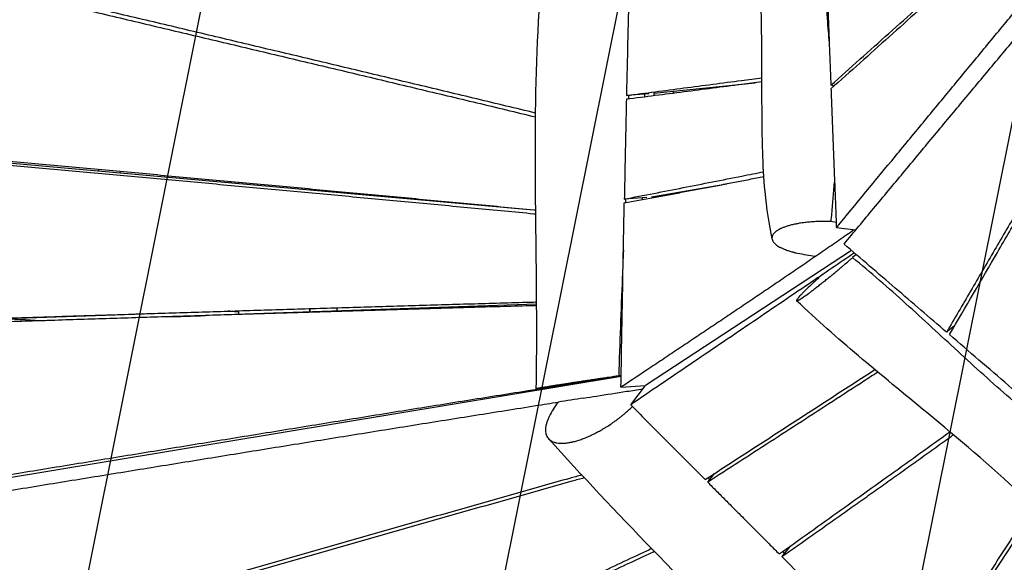
# Model space of a CAD drawing. Units: millimetres. Extents: x -8545 to 6144, y -5469 to 6094.
# Drawn here: x -4233 to -3468, y -954 to -532 of the extents above; entities that cross this region are included whole.
import ezdxf

# ---------------------------------------------------------------- set-up
doc = ezdxf.new("R2010")
doc.units = ezdxf.units.MM
doc.header["$LTSCALE"] = 20
doc.linetypes.add('HIDDEN', pattern=[9.525, 6.35, -3.175])
for name, color, linetype in [('2d', 230, 'Continuous'), ('AS-Free_Space', 31, 'HIDDEN'), ('AS-Free_Space_Hatch', 31, 'Continuous')]:
    doc.layers.add(name, color=color, linetype=linetype)

msp = doc.modelspace()

# ---------------------------------------------------------------- hatches: boundary and pattern name
at = {"layer": 'AS-Free_Space_Hatch', "transparency": 33554687, "extrusion": (1.2326e-32, -1.22465e-16, -1)}
h = msp.add_hatch(dxfattribs=at)
h.set_pattern_fill('ANSI31', color=256, scale=100)
h.set_pattern_definition([(101.3437, (-4802.54, -1384.15), (-311.2976, -62.4504), [])])
h.paths.add_polyline_path([(4424.68, 579.83), (3852.46, 469.74, 0.8391), (3883.07, -1499.64), (4466.43, -1604.03), (5308.05, -2747.93, 0.603818), (7058.14, -2483.5, 0.161586), (7349.16, -1924.86, 0.425599), (7093.07, -506.47), (5910.96, 280.6, 0.196856)])

# ---------------------------------------------------------------- linework, layer by layer
at = {"layer": '2d'}
for p, q in [((-3740.66, -589.1), (-3661.9, -580.9)), ((-3725.58, -587.53), (-3725.61, -589.19)), ((-3725.21, -589.13), (-3725.19, -587.49)), ((-3697.23, -585.52), (-3697.21, -584.58)), ((-3600.34, -583.29), (-3603.16, -582.93)), ((-3744.62, -589.48), (-3761.94, -590.9)), ((-3837.22, -679.65), (-4328.01, -635.74)), ((-3742.52, -669.62), (-3684.01, -659.42)), ((-3698.47, -662.18), (-3698.46, -661.94)), ((-3746.08, -670.11), (-3763.61, -671.4)), ((-3726.87, -667.52), (-3726.86, -666.89)), ((-3599.04, -689.51), (-3603.18, -688.84)), ((-3583.93, -695.5), (-3598.89, -693.59)), ((-3587.06, -711.34), (-3747.18, -816.3)), ((-3623.97, -714.31), (-3615.34, -715.69)), ((-3583.54, -714.37), (-3586.28, -716.85)), ((-3831.7, -753.08), (-4089.04, -761.85)), ((-4327.26, -766.99), (-4120.99, -759.97)), ((-3507.31, -770.18), (-3513.3, -774.79)), ((-4328.73, -902.31), (-3766.06, -809.05)), ((-4328.69, -902.23), (-3766.06, -809.04)), ((-3766.05, -808.52), (-3767.92, -808.78)), ((-3766.21, -817.58), (-3747.18, -816.3)), ((-3758.63, -831.2), (-3747.18, -816.3)), ((-3818.61, -834.58), (-3814.97, -829.11)), ((-3955.83, -840.5), (-3956, -840.5)), ((-3987, -845.63), (-3987, -845.67)), ((-3979.96, -844.5), (-3980.15, -844.5)), ((-3405.6, -853.24), (-3526.46, -1036.95)), ((-4222.08, -884.63), (-4222.14, -884.58)), ((-4222.05, -884.63), (-4222.11, -884.57)), ((-3698.81, -891.39), (-3693.43, -884.52)), ((-3634.77, -941.12), (-3641.2, -949.23))]:
    msp.add_line(p, q, dxfattribs=at)
at = {"layer": '2d', "extrusion": (0, 0, -1)}
msp.add_ellipse((-4281.91, -541), major_axis=(0, 222), ratio=0.566691, start_param=2.076175, end_param=2.082355, dxfattribs=at)
at = {"layer": '2d'}
for points, knots in [([(-3603.16, -582.93), (-3588.12, -569.47), (-3565.56, -549.29), (-3535.49, -522.37), (-3512.93, -502.17), (-3491.44, -482.93), (-3477.46, -470.42), (-3471.01, -464.63)], [0, 0, 0, 0, 113.210054, 169.815081, 226.420108, 283.025135, 331.619531, 331.619531, 331.619531, 331.619531]), ([(-4399.8, -472.84), (-4393.5, -474.33), (-4371.97, -479.41), (-4335.2, -488.08), (-4289.5, -498.87), (-4243.8, -509.67), (-4198.11, -520.48), (-4152.41, -531.29), (-4106.71, -542.12), (-4061.01, -552.96), (-4015.32, -563.82), (-3969.62, -574.69), (-3931.55, -583.78), (-3901.08, -591.06), (-3878.24, -596.52), (-3855.4, -602), (-3840.18, -605.66), (-3832.57, -607.49)], [110.091593, 110.091593, 110.091593, 110.091593, 138.795421, 208.193131, 277.590841, 346.988552, 416.386262, 485.783972, 555.181683, 624.579393, 693.977104, 763.374814, 832.772524, 867.471379, 902.170235, 936.86909, 971.524267, 971.524267, 971.524267, 971.524267]), ([(-3832.54, -604.51), (-3840.13, -602.68), (-3855.34, -599.02), (-3878.17, -593.55), (-3901.01, -588.08), (-3931.46, -580.79), (-3969.54, -571.71), (-4015.22, -560.84), (-4060.91, -549.98), (-4106.6, -539.14), (-4152.29, -528.31), (-4197.98, -517.5), (-4243.67, -506.69), (-4289.36, -495.89), (-4335.05, -485.1), (-4371.79, -476.43), (-4393.31, -471.35), (-4399.6, -469.87)], [-978.533119, -978.533119, -978.533119, -978.533119, -943.671195, -908.72041, -873.769625, -838.81884, -768.91727, -699.0157, -629.11413, -559.21256, -489.31099, -419.40942, -349.50785, -279.60628, -209.70471, -139.80314, -110.950333, -110.950333, -110.950333, -110.950333]), ([(-3470.7, -467.17), (-3477.17, -472.97), (-3491.17, -485.51), (-3512.7, -504.8), (-3535.29, -525.04), (-3565.4, -552.01), (-3587.99, -572.23), (-3603.05, -585.71)], [126.238338, 126.238338, 126.238338, 126.238338, 176.911088, 235.881451, 294.851813, 353.822176, 471.762901, 471.762901, 471.762901, 471.762901]), ([(-3831.95, -818.75), (-3831.44, -787.77), (-3831.61, -756.57), (-3832.34, -684.82), (-3833, -644.21), (-3832.04, -561.92), (-3830.2, -519.76), (-3825.47, -479.69)], [0, 0, 0, 0, 9.45204, 9.45204, 21.72918, 21.72918, 34.486545, 34.486545, 34.486545, 34.486545]), ([(-3607.11, -480.28), (-3607.03, -482.42), (-3606.86, -486.69), (-3606.62, -493.11), (-3606.37, -499.53), (-3606.12, -505.94), (-3605.88, -512.36), (-3605.63, -518.77), (-3605.38, -525.19), (-3605.05, -533.74), (-3604.64, -544.43), (-3604.15, -557.26), (-3603.65, -570.1), (-3603.32, -578.65), (-3603.16, -582.93)], [0, 0, 0, 0, 6.913414, 13.826827, 20.740241, 27.653655, 34.567068, 41.480482, 48.393896, 55.30731, 69.134137, 82.960964, 96.787792, 110.614619, 110.614619, 110.614619, 110.614619]), ([(-3648.84, -702.32), (-3650.7, -691.3), (-3653.09, -678.52), (-3655.22, -655.25), (-3655.76, -644.82), (-3656.61, -617.66), (-3656.64, -600.76), (-3656.73, -555.2), (-3656.8, -526.44), (-3658.24, -494.17), (-3658.49, -489.43), (-3658.77, -484.74)], [0, 0, 0, 0, 4.332005, 4.332005, 7.689268, 7.689268, 12.99057, 12.99057, 21.994216, 21.994216, 23.556563, 23.556563, 23.556563, 23.556563]), ([(-3608.92, -481.89), (-3608.61, -490.54), (-3608.18, -499.21), (-3607.13, -516.58), (-3606.51, -525.28), (-3605.36, -540.01), (-3604.86, -546.04), (-3604.35, -552.07)], [0.03548869, 0.03548869, 0.03548869, 0.03548869, 0.06349861, 0.06349861, 0.09150854, 0.09150854, 0.11089277, 0.11089277, 0.11089277, 0.11089277]), ([(-3598.89, -693.59), (-3583.6, -675.08), (-3560.67, -647.31), (-3530.1, -610.27), (-3507.17, -582.49), (-3484.25, -554.71), (-3465.14, -531.55), (-3452.62, -516.36), (-3447.74, -510.44), (-3446.68, -509.16)], [0, 0, 0, 0, 117.940725, 176.911088, 235.881451, 294.851813, 353.822176, 383.307357, 391.485761, 391.485761, 391.485761, 391.485761]), ([(-3592.91, -706.31), (-3585.24, -697.08), (-3569.92, -678.62), (-3550.76, -655.55), (-3535.42, -637.1), (-3520.09, -618.65), (-3500.91, -595.6), (-3481.71, -572.56), (-3466.35, -554.14), (-3456.63, -542.5), (-3450.76, -535.46), (-3448.72, -533.02)], [0, 0, 0, 0, 58.970363, 117.940725, 147.425907, 176.911088, 235.881451, 294.851813, 324.336994, 353.822176, 369.420332, 369.420332, 369.420332, 369.420332]), ([(-3761.01, -550.53), (-3761.17, -557.26), (-3761.32, -563.99), (-3761.48, -570.72), (-3761.64, -577.44), (-3761.79, -584.17), (-3761.94, -590.9)], [0, 0, 0, 0, 0.02056017, 0.02056017, 0.02056017, 0.04112035, 0.04112035, 0.04112035, 0.04112035]), ([(-3656.68, -580.22), (-3661.96, -580.91), (-3674.7, -582.58), (-3694.9, -585.22), (-3724.74, -589.08), (-3747.1, -591.95), (-3762.01, -593.84)], [172.217044, 172.217044, 172.217044, 172.217044, 209.153059, 261.441324, 313.729589, 418.306118, 418.306118, 418.306118, 418.306118]), ([(-3761.94, -590.9), (-3747.06, -588.94), (-3724.72, -586), (-3694.9, -582.09), (-3674.71, -579.46), (-3661.97, -577.8), (-3656.69, -577.12)], [0, 0, 0, 0, 94.700976, 142.051464, 189.401951, 222.880357, 222.880357, 222.880357, 222.880357]), ([(-3397.03, -576.16), (-3398.42, -578.53), (-3402.93, -586.21), (-3410.56, -599.21), (-3423.04, -620.47), (-3438.63, -647.06), (-3454.2, -673.66), (-3466.65, -694.94), (-3479.1, -716.23), (-3494.65, -742.84), (-3507.09, -764.14), (-3513.3, -774.79)], [-366.961198, -366.961198, -366.961198, -366.961198, -353.822176, -324.336994, -294.851813, -235.881451, -176.911088, -147.425907, -117.940725, -58.970363, 0, 0, 0, 0]), ([(-3511.11, -776.68), (-3498.66, -755.37), (-3479.98, -723.42), (-3455.05, -680.84), (-3436.35, -648.91), (-3417.63, -616.99), (-3403.73, -593.32), (-3396.08, -580.29), (-3394.67, -577.89)], [0, 0, 0, 0, 116.440003, 174.660005, 232.880007, 291.100008, 349.32001, 362.459598, 362.459598, 362.459598, 362.459598]), ([(-3603.05, -585.71), (-3602.96, -587.96), (-3602.79, -592.45), (-3602.53, -599.2), (-3602.27, -605.94), (-3602.01, -612.68), (-3601.75, -619.42), (-3601.49, -626.17), (-3601.23, -632.91), (-3600.97, -639.65), (-3600.71, -646.39), (-3600.45, -653.14), (-3600.19, -659.88), (-3599.84, -668.87), (-3599.41, -680.11), (-3599.06, -689.1), (-3598.89, -693.59)], [0, 0, 0, 0, 7.266436, 14.532872, 21.799308, 29.065744, 36.332181, 43.598617, 50.865053, 58.131489, 65.397925, 72.664361, 79.930797, 87.197233, 101.730105, 116.262978, 116.262978, 116.262978, 116.262978]), ([(-3832.42, -680.11), (-3832.86, -680.07), (-3840.95, -679.29), (-3856.7, -677.79), (-3879.66, -675.62), (-3902.62, -673.45), (-3933.24, -670.57), (-3971.51, -666.99), (-4017.43, -662.72), (-4063.35, -658.46), (-4109.27, -654.23), (-4155.19, -650), (-4201.11, -645.79), (-4247.03, -641.59), (-4292.95, -637.4), (-4338.87, -633.21), (-4375.44, -629.89), (-4396.71, -627.95), (-4402.67, -627.41)], [-973.556695, -973.556695, -973.556695, -973.556695, -971.567945, -936.86909, -902.170235, -867.471379, -832.772524, -763.374814, -693.977104, -624.579393, -555.181683, -485.783972, -416.386262, -346.988552, -277.590841, -208.193131, -138.795421, -111.775004, -111.775004, -111.775004, -111.775004]), ([(-3832.39, -683.11), (-3832.85, -683.07), (-3840.97, -682.3), (-3856.74, -680.8), (-3887.35, -677.9), (-3925.62, -674.3), (-3971.54, -670.01), (-4017.46, -665.74), (-4063.38, -661.49), (-4109.3, -657.25), (-4155.22, -653.03), (-4201.14, -648.82), (-4247.05, -644.61), (-4292.97, -640.42), (-4338.89, -636.23), (-4375.43, -632.91), (-4396.67, -630.98), (-4402.59, -630.44)], [134.858999, 134.858999, 134.858999, 134.858999, 136.92556, 171.15695, 205.38834, 273.85112, 342.3139, 410.77668, 479.23946, 547.70224, 616.16502, 684.6278, 753.09058, 821.55336, 890.01614, 958.47892, 984.996625, 984.996625, 984.996625, 984.996625]), ([(-3763.67, -674.34), (-3756.05, -672.94), (-3744.61, -670.83), (-3729.37, -667.99), (-3717.94, -665.85), (-3706.51, -663.7), (-3695.07, -661.53), (-3683.64, -659.35), (-3672.21, -657.15), (-3662.72, -655.3), (-3657.05, -654.18), (-3655.18, -653.82)], [-479.046764, -479.046764, -479.046764, -479.046764, -419.165919, -389.225496, -359.285073, -329.344651, -299.404228, -269.463805, -239.523382, -209.582959, -194.947323, -194.947323, -194.947323, -194.947323]), ([(-3763.61, -671.4), (-3748.39, -668.43), (-3725.56, -663.97), (-3695.1, -657.99), (-3674.25, -653.88), (-3661.02, -651.26), (-3655.4, -650.15)], [0, 0, 0, 0, 104.57653, 156.864794, 209.153059, 247.6632, 247.6632, 247.6632, 247.6632]), ([(-3600.33, -656.23), (-3600.36, -656.56), (-3600.4, -656.9), (-3600.63, -659.33), (-3600.82, -661.44), (-3601.37, -667.76), (-3601.74, -671.98), (-3602.46, -680.41), (-3602.82, -684.63), (-3603.18, -688.84)], [0.22344133, 0.22344133, 0.22344133, 0.22344133, 0.22455569, 0.22455569, 0.23155817, 0.23155817, 0.24556314, 0.24556314, 0.2595681, 0.2595681, 0.2595681, 0.2595681]), ([(-3766.21, -817.58), (-3765.79, -793.71), (-3765.37, -769.84), (-3764.95, -745.96), (-3764.52, -722.09), (-3764.1, -698.22), (-3763.67, -674.34)], [-145.666218, -145.666218, -145.666218, -145.666218, -72.833109, -72.833109, -72.833109, 0, 0, 0, 0]), ([(-3585.21, -695.33), (-3587.07, -696.63), (-3590.88, -699.29), (-3596.64, -703.28), (-3602.49, -707.32), (-3608.34, -711.36), (-3614.19, -715.37), (-3620.04, -719.38), (-3625.88, -723.37), (-3631.73, -727.36), (-3639.52, -732.66), (-3649.27, -739.27), (-3660.96, -747.18), (-3672.65, -755.06), (-3684.34, -762.92), (-3696.04, -770.77), (-3707.73, -778.6), (-3719.42, -786.42), (-3731.12, -794.22), (-3746.71, -804.62), (-3758.41, -812.4), (-3766.21, -817.58)], [15.681566, 15.681566, 15.681566, 15.681566, 29.940423, 44.910634, 59.880846, 74.851057, 89.821268, 104.79148, 119.761691, 134.731903, 149.702114, 179.642537, 209.582959, 239.523382, 269.463805, 299.404228, 329.344651, 359.285073, 389.225496, 419.165919, 479.046764, 479.046764, 479.046764, 479.046764]), ([(-3603.18, -688.84), (-3604.47, -688.8), (-3605.77, -688.77), (-3608.36, -688.75), (-3610.29, -688.76), (-3612.22, -688.81), (-3613.49, -688.85), (-3614.14, -688.88), (-3616.05, -688.97), (-3617.94, -689.09), (-3619.8, -689.25), (-3621.02, -689.37), (-3621.64, -689.43), (-3623.44, -689.63), (-3625.79, -689.93), (-3628.17, -690.32), (-3629.4, -690.55), (-3629.67, -690.6), (-3629.8, -690.63), (-3630.2, -690.71), (-3630.99, -690.86), (-3632.79, -691.25), (-3634.25, -691.61), (-3635.65, -692), (-3636.11, -692.13), (-3637, -692.4), (-3638.31, -692.81), (-3639.92, -693.4), (-3641.12, -693.9), (-3641.56, -694.1), (-3641.74, -694.18), (-3641.82, -694.22), (-3642.08, -694.34), (-3642.92, -694.73), (-3643.98, -695.31), (-3644.92, -695.91), (-3645.36, -696.22), (-3645.54, -696.35), (-3645.63, -696.42), (-3645.66, -696.44), (-3645.72, -696.48), (-3646.66, -697.19), (-3647.39, -697.93), (-3648.17, -699.04), (-3648.37, -699.41), (-3648.69, -700.16), (-3648.82, -700.63), (-3648.88, -701.1), (-3648.9, -701.3), (-3648.9, -701.39), (-3648.91, -701.67), (-3648.88, -702.24), (-3648.7, -702.99), (-3648.46, -703.56), (-3648.32, -703.84), (-3648.27, -703.93), (-3648.16, -704.12), (-3647.88, -704.59), (-3647.38, -705.25), (-3646.85, -705.8), (-3646.47, -706.16), (-3646.27, -706.34), (-3645.63, -706.89), (-3644.68, -707.6), (-3643.49, -708.32), (-3642.8, -708.7), (-3642.64, -708.78), (-3642.57, -708.82), (-3642.32, -708.95), (-3641.83, -709.2), (-3640.64, -709.78), (-3639.33, -710.33), (-3638.33, -710.71), (-3637.93, -710.86), (-3637.73, -710.93), (-3637.1, -711.16), (-3635.82, -711.6), (-3634, -712.14), (-3632.44, -712.56), (-3631.76, -712.73), (-3631.58, -712.78), (-3631.45, -712.81), (-3631.39, -712.82), (-3631.07, -712.9), (-3628.75, -713.46), (-3626.29, -713.94), (-3623.97, -714.31)], [0.1149782, 0.1149782, 0.1149782, 0.1149782, 0.1426351, 0.1426351, 0.1702921, 0.1841205, 0.1841205, 0.197949, 0.197949, 0.2256059, 0.2394344, 0.2394344, 0.2532629, 0.2532629, 0.2809198, 0.3085767, 0.3120338, 0.3120338, 0.315491, 0.315491, 0.3224052, 0.3362337, 0.3638906, 0.3638906, 0.3777191, 0.3777191, 0.3915475, 0.4192045, 0.4330329, 0.43649, 0.43649, 0.4399471, 0.4399471, 0.4468614, 0.4745183, 0.4883468, 0.495261, 0.4987181, 0.4987181, 0.5004467, 0.5004467, 0.5021752, 0.5574891, 0.5574891, 0.585146, 0.585146, 0.612803, 0.6197172, 0.6197172, 0.6266314, 0.6266314, 0.6404599, 0.6681168, 0.6819453, 0.6819453, 0.6888595, 0.6888595, 0.6957738, 0.7234307, 0.7372592, 0.7372592, 0.7510876, 0.7510876, 0.7787446, 0.8064015, 0.8098586, 0.8098586, 0.8133157, 0.8133157, 0.8202299, 0.8340584, 0.8617153, 0.8686296, 0.8686296, 0.8755438, 0.8755438, 0.8893723, 0.9170292, 0.9308577, 0.9343148, 0.9360433, 0.9360433, 0.9377719, 0.9377719, 0.9446861, 1, 1, 1, 1]), ([(-3764.33, -711.03), (-3764.62, -718.15), (-3764.91, -725.27), (-3766.23, -757.87), (-3767.2, -783.34), (-3767.92, -808.78)], [0.2127144, 0.2127144, 0.2127144, 0.2127144, 0.23437709, 0.23437709, 0.31190453, 0.31190453, 0.31190453, 0.31190453]), ([(-3513.3, -774.79), (-3526.57, -763.38), (-3539.84, -751.96), (-3553.1, -740.55), (-3566.37, -729.14), (-3579.64, -717.73), (-3592.91, -706.31)], [-108.687205, -108.687205, -108.687205, -108.687205, -54.343603, -54.343603, -54.343603, 0, 0, 0, 0]), ([(-3584.85, -713.24), (-3596.58, -721.2), (-3623.72, -739.62), (-3666.25, -768.49), (-3712.46, -799.86), (-3743.24, -820.75), (-3758.63, -831.2)], [31.352035, 31.352035, 31.352035, 31.352035, 130.590579, 261.181158, 391.771736, 522.362315, 522.362315, 522.362315, 522.362315]), ([(-3611.96, -731.98), (-3612.89, -732.83), (-3614.25, -734.08), (-3615.55, -735.27), (-3616.4, -736.06), (-3616.82, -736.45), (-3618.89, -738.38), (-3620.4, -739.82), (-3623.14, -742.48), (-3624.34, -743.68), (-3625.9, -745.27), (-3626.38, -745.78), (-3627.24, -746.7), (-3627.63, -747.13), (-3628.31, -747.91), (-3628.61, -748.26), (-3629.1, -748.89), (-3629.5, -749.43), (-3629.71, -749.82), (-3629.78, -749.99), (-3629.79, -750.01), (-3629.8, -750.04), (-3629.81, -750.1), (-3629.83, -750.2), (-3629.81, -750.37), (-3629.69, -750.42), (-3629.49, -750.41), (-3629.42, -750.39), (-3629.24, -750.35), (-3628.95, -750.25), (-3628.42, -750), (-3627.93, -749.73), (-3627.57, -749.53), (-3627.39, -749.42), (-3626.8, -749.06), (-3626.15, -748.65), (-3625.29, -748.08), (-3624.89, -747.81), (-3624.69, -747.68), (-3624.63, -747.63), (-3624.49, -747.54), (-3623.34, -746.74), (-3622.03, -745.8), (-3620.3, -744.53), (-3619.95, -744.27), (-3619.22, -743.73), (-3618.12, -742.9), (-3616.94, -742.01), (-3615.72, -741.07), (-3615.31, -740.75), (-3614.47, -740.1), (-3613.19, -739.1), (-3611.42, -737.71), (-3610.04, -736.61), (-3609.34, -736.06), (-3609.11, -735.87), (-3608.63, -735.49), (-3607.44, -734.53), (-3606.21, -733.54), (-3604.23, -731.93), (-3603.22, -731.1), (-3601.17, -729.42), (-3599.1, -727.71), (-3596.74, -725.74), (-3595.41, -724.63), (-3595.08, -724.35), (-3595.01, -724.29), (-3594.88, -724.18), (-3594.68, -724.01), (-3593.94, -723.38), (-3592.19, -721.91), (-3590.04, -720.08), (-3588.43, -718.7), (-3587.35, -717.77), (-3586.82, -717.31), (-3586.28, -716.85)], [0.0105004, 0.0105004, 0.0105004, 0.0105004, 0.0379045, 0.051613, 0.051613, 0.0653215, 0.0653215, 0.1201555, 0.1201555, 0.1749896, 0.1749896, 0.2024066, 0.2024066, 0.2298236, 0.2298236, 0.2572406, 0.2572406, 0.2846577, 0.3120747, 0.3120747, 0.3155018, 0.3155018, 0.3189289, 0.3257832, 0.3394917, 0.3669087, 0.3669087, 0.3806172, 0.3806172, 0.3943257, 0.4217428, 0.4354513, 0.4354513, 0.4491598, 0.4491598, 0.4765768, 0.4902853, 0.4971396, 0.4971396, 0.5005667, 0.5005667, 0.5039938, 0.5588278, 0.5588278, 0.5725364, 0.5725364, 0.5862449, 0.6136619, 0.6136619, 0.6273704, 0.6273704, 0.6410789, 0.6684959, 0.6822044, 0.6822044, 0.6890587, 0.6890587, 0.6959129, 0.72333, 0.72333, 0.750747, 0.750747, 0.778164, 0.805581, 0.8124353, 0.8124353, 0.8141488, 0.8141488, 0.8158624, 0.8192895, 0.832998, 0.8604151, 0.8741236, 0.8741236, 0.8878321, 0.8878321, 0.8878321, 0.8878321]), ([(-3421.17, -860.84), (-3424.78, -858), (-3428.4, -855.17), (-3432.92, -851.63), (-3433.83, -850.92), (-3435.64, -849.5), (-3438.34, -847.37), (-3441.02, -845.21), (-3449.93, -838), (-3456.94, -832.12), (-3477.69, -814.22), (-3491.18, -801.96), (-3517.98, -777.3), (-3531.29, -764.9), (-3558.35, -740.46), (-3572.08, -728.43), (-3586.28, -716.85)], [0.0021035, 0.0021035, 0.0021035, 0.0021035, 0.0162646, 0.0162646, 0.0198049, 0.0198049, 0.0233452, 0.0304257, 0.0304257, 0.0587479, 0.0587479, 0.1153923, 0.1153923, 0.1720367, 0.1720367, 0.2286811, 0.2286811, 0.2286811, 0.2286811]), ([(-3831.69, -754.18), (-3832.54, -754.21), (-3841.02, -754.44), (-3857.13, -754.9), (-3880.01, -755.55), (-3902.9, -756.22), (-3933.42, -757.12), (-3971.56, -758.26), (-4017.33, -759.66), (-4063.1, -761.08), (-4108.86, -762.51), (-4154.63, -763.96), (-4200.39, -765.42), (-4246.15, -766.89), (-4291.92, -768.37), (-4337.68, -769.86), (-4373.87, -771.04), (-4394.8, -771.72), (-4400.48, -771.91)], [134.194625, 134.194625, 134.194625, 134.194625, 138.030375, 172.537969, 207.045563, 241.553157, 276.060751, 345.075938, 414.091126, 483.106314, 552.121501, 621.136689, 690.151876, 759.167064, 828.182252, 897.197439, 966.212627, 991.917262, 991.917262, 991.917262, 991.917262]), ([(-4400.45, -768.94), (-4394.74, -768.75), (-4373.77, -768.07), (-4337.56, -766.89), (-4291.8, -765.41), (-4246.04, -763.94), (-4200.29, -762.48), (-4154.53, -761.03), (-4108.77, -759.59), (-4063.01, -758.16), (-4017.25, -756.75), (-3971.48, -755.35), (-3925.72, -753.98), (-3887.58, -752.87), (-3857.06, -751.99), (-3840.98, -751.54), (-3832.53, -751.3), (-3831.71, -751.28)], [111.280937, 111.280937, 111.280937, 111.280937, 136.92556, 205.38834, 273.85112, 342.3139, 410.77668, 479.23946, 547.70224, 616.16502, 684.6278, 753.09058, 821.55336, 890.01614, 924.24753, 958.47892, 962.171328, 962.171328, 962.171328, 962.171328]), ([(-3455.23, -900.95), (-3479.41, -878.5), (-3503.99, -857.64), (-3546.28, -822.69), (-3564.05, -808.18), (-3597.88, -779.45), (-3614, -765.27), (-3629.77, -750.35)], [0.001002, 0.001002, 0.001002, 0.001002, 10.045031, 10.045031, 17.292946, 17.292946, 23.865305, 23.865305, 23.865305, 23.865305]), ([(-4063, -759.22), (-4063.2, -759.2), (-4064.25, -759.1), (-4065.74, -758.95), (-4067.24, -758.8), (-4067.99, -758.73), (-4068.37, -758.69), (-4068.56, -758.68), (-4068.65, -758.67), (-4068.7, -758.66), (-4068.72, -758.66), (-4068.73, -758.66), (-4068.74, -758.66), (-4068.74, -758.66), (-4069.6, -758.57), (-4070.42, -758.49), (-4071.23, -758.42)], [0.10750685, 0.10750685, 0.10750685, 0.10750685, 0.109375, 0.1171875, 0.12109375, 0.12304687, 0.12402344, 0.12451172, 0.12475586, 0.12487793, 0.12493896, 0.12496948, 0.12496948, 0.125, 0.125, 0.13016362, 0.13016362, 0.13016362, 0.13016362]), ([(-3419.11, -855.8), (-3434.44, -842.61), (-3449.77, -829.43), (-3465.11, -816.24), (-3480.44, -803.05), (-3495.77, -789.86), (-3511.11, -776.68)], [-125.604605, -125.604605, -125.604605, -125.604605, -62.802303, -62.802303, -62.802303, 0, 0, 0, 0]), ([(-3767.92, -808.78), (-3770.52, -809.17), (-3773.16, -809.56), (-3776.54, -810.06), (-3777.22, -810.16), (-3778.58, -810.36), (-3780.61, -810.67), (-3783.33, -811.07), (-3785.38, -811.38), (-3786.4, -811.54), (-3786.74, -811.59), (-3787.42, -811.69), (-3789.1, -811.94), (-3791.44, -812.29), (-3793.43, -812.6), (-3794.75, -812.8), (-3795.4, -812.9), (-3797.36, -813.19), (-3799.92, -813.58), (-3802.4, -813.96), (-3804.24, -814.24), (-3804.85, -814.34), (-3806.04, -814.52), (-3807.82, -814.8), (-3809.53, -815.06), (-3811.75, -815.41), (-3812.83, -815.58), (-3814.92, -815.9), (-3816.43, -816.14), (-3817.86, -816.36), (-3818.79, -816.51), (-3819.25, -816.58), (-3821.47, -816.94), (-3823.07, -817.19), (-3825.21, -817.54), (-3825.88, -817.65), (-3827.11, -817.86), (-3827.68, -817.95), (-3828.71, -818.13), (-3829.18, -818.21), (-3830.01, -818.35), (-3830.55, -818.45), (-3831.03, -818.54), (-3831.21, -818.57), (-3831.32, -818.59), (-3831.38, -818.6), (-3831.63, -818.66), (-3831.91, -818.72), (-3831.97, -818.75), (-3831.93, -818.76), (-3831.9, -818.76), (-3831.82, -818.76), (-3831.65, -818.75), (-3831.26, -818.71), (-3830.8, -818.66), (-3830.6, -818.64), (-3830.52, -818.63), (-3830.48, -818.63), (-3830.35, -818.61), (-3830.26, -818.6), (-3829.43, -818.5), (-3828.48, -818.38), (-3826.13, -818.06), (-3824.58, -817.85), (-3822.78, -817.6), (-3822.37, -817.55), (-3822.17, -817.52), (-3821.53, -817.43), (-3820.23, -817.25), (-3818.83, -817.05), (-3817.86, -816.91)], [0.1286162, 0.1286162, 0.1286162, 0.1286162, 0.181955, 0.181955, 0.1952897, 0.1952897, 0.2086244, 0.2352938, 0.2486285, 0.2486285, 0.2552958, 0.2552958, 0.2619632, 0.2886325, 0.3019672, 0.3019672, 0.3153019, 0.3153019, 0.3419713, 0.3686407, 0.3686407, 0.3819754, 0.3819754, 0.3953101, 0.4219795, 0.4219795, 0.4486489, 0.4486489, 0.4753183, 0.488653, 0.488653, 0.5019877, 0.5019877, 0.5553265, 0.5553265, 0.5819959, 0.5819959, 0.6086653, 0.6086653, 0.6353347, 0.6353347, 0.662004, 0.6753387, 0.6820061, 0.6820061, 0.6886734, 0.6886734, 0.7153428, 0.7420122, 0.7420122, 0.7553469, 0.7553469, 0.7686816, 0.795351, 0.8086857, 0.8120194, 0.8120194, 0.8153531, 0.8153531, 0.8220204, 0.8220204, 0.8753592, 0.8753592, 0.928698, 0.9353653, 0.9353653, 0.9420327, 0.9420327, 0.9553674, 0.9820368, 0.9820368, 0.9820368, 0.9820368]), ([(-3566.65, -805.85), (-3570.25, -808.2), (-3581.94, -815.79), (-3601.72, -828.63), (-3625.98, -844.35), (-3658.33, -865.28), (-3682.62, -880.95), (-3698.81, -891.39)], [178.733191, 178.733191, 178.733191, 178.733191, 209.983292, 279.977722, 349.972153, 419.966583, 559.955444, 559.955444, 559.955444, 559.955444]), ([(-4411.09, -913.33), (-4406.69, -912.61), (-4386.71, -909.32), (-4351.15, -903.49), (-4304.4, -895.82), (-4257.66, -888.16), (-4210.91, -880.51), (-4164.16, -872.87), (-4117.41, -865.24), (-4070.66, -857.62), (-4023.91, -850.02), (-3977.16, -842.44), (-3938.19, -836.15), (-3907.01, -831.13), (-3883.63, -827.38), (-3860.24, -823.63), (-3838.95, -820.23), (-3825.45, -818.09), (-3819.75, -817.18)], [118.540392, 118.540392, 118.540392, 118.540392, 138.030375, 207.045563, 276.060751, 345.075938, 414.091126, 483.106314, 552.121501, 621.136689, 690.151876, 759.167064, 828.182252, 862.689846, 897.197439, 931.705033, 966.212627, 991.447401, 991.447401, 991.447401, 991.447401]), ([(-3795.09, -825.99), (-3791.83, -825.48), (-3780.73, -823.73), (-3765.4, -821.33), (-3753.32, -819.44), (-3749.09, -818.78)], [1021.177268, 1021.177268, 1021.177268, 1021.177268, 1035.547556, 1070.065808, 1088.703047, 1088.703047, 1088.703047, 1088.703047]), ([(-4410.09, -925.43), (-4404.92, -924.58), (-4384.15, -921.18), (-4347.78, -915.23), (-4300.97, -907.58), (-4254.16, -899.93), (-4207.33, -892.3), (-4160.5, -884.68), (-4113.66, -877.08), (-4066.81, -869.48), (-4019.95, -861.91), (-3973.07, -854.36), (-3933.99, -848.08), (-3902.71, -843.08), (-3879.25, -839.33), (-3855.78, -835.6), (-3834.36, -832.2), (-3820.76, -830.05), (-3814.98, -829.13)], [115.197605, 115.197605, 115.197605, 115.197605, 138.073007, 207.109511, 276.146015, 345.182519, 414.219022, 483.255526, 552.29203, 621.328534, 690.365037, 759.401541, 828.438045, 862.956297, 897.474549, 931.992801, 966.511052, 991.951038, 991.951038, 991.951038, 991.951038]), ([(-3818.61, -834.58), (-3819.89, -836.51), (-3820.99, -838.39), (-3822.34, -841.12), (-3822.74, -842.02), (-3823.45, -843.76), (-3823.9, -845.04), (-3824.23, -846.27), (-3824.43, -847.08), (-3824.51, -847.48), (-3824.73, -848.64), (-3824.82, -849.39), (-3824.89, -850.83), (-3824.88, -851.52), (-3824.74, -852.86), (-3824.5, -854.12), (-3824.05, -855.25), (-3823.5, -856.3), (-3823.17, -856.79), (-3822.42, -857.7), (-3821.99, -858.11), (-3821.04, -858.86), (-3820.52, -859.2), (-3819.38, -859.79), (-3818.46, -860.17), (-3817.44, -860.47), (-3816.73, -860.64), (-3816.37, -860.72), (-3814.51, -861.05), (-3812.86, -861.14), (-3810.16, -861.04), (-3809.22, -860.96), (-3807.29, -860.72), (-3806.05, -860.52), (-3804.75, -860.25), (-3804.23, -860.14), (-3803.97, -860.08), (-3803.18, -859.9), (-3801.59, -859.51), (-3799.41, -858.87), (-3797.72, -858.3), (-3796.58, -857.9), (-3796, -857.69), (-3794.27, -857.04), (-3792.51, -856.33), (-3790.73, -855.53), (-3789.53, -854.99), (-3788.93, -854.71), (-3787.12, -853.84), (-3784.71, -852.62), (-3782.29, -851.28), (-3780.77, -850.4), (-3780.47, -850.22), (-3779.86, -849.86), (-3778.94, -849.31), (-3776.82, -848), (-3774.4, -846.43), (-3772.61, -845.19), (-3771.72, -844.57), (-3771.42, -844.36), (-3770.83, -843.93), (-3769.37, -842.87), (-3767.35, -841.35), (-3765.37, -839.77), (-3764.54, -839.09), (-3763.98, -838.63), (-3763.7, -838.4), (-3761.27, -836.35), (-3759.21, -834.49), (-3757.25, -832.59)], [0, 0, 0, 0, 0.0545398, 0.0545398, 0.0818097, 0.0818097, 0.1090795, 0.1227145, 0.1227145, 0.1363494, 0.1363494, 0.1636193, 0.1636193, 0.1908892, 0.1908892, 0.2181591, 0.245429, 0.245429, 0.2726988, 0.2726988, 0.2999687, 0.2999687, 0.3272386, 0.3272386, 0.3545085, 0.3681434, 0.3681434, 0.3817784, 0.3817784, 0.4363181, 0.4363181, 0.463588, 0.463588, 0.4908579, 0.4976754, 0.4976754, 0.5044928, 0.5044928, 0.5181278, 0.5453977, 0.5590326, 0.5590326, 0.5726676, 0.5726676, 0.5999374, 0.6135724, 0.6135724, 0.6272073, 0.6272073, 0.6544772, 0.6817471, 0.6817471, 0.6885646, 0.6885646, 0.695382, 0.709017, 0.7362869, 0.7499218, 0.7499218, 0.7567393, 0.7567393, 0.7635567, 0.7908266, 0.8044616, 0.811279, 0.811279, 0.8180965, 0.8180965, 0.8713826, 0.8713826, 0.8713826, 0.8713826]), ([(-3643.25, -947.17), (-3627.36, -935.83), (-3603.54, -918.8), (-3571.8, -896.07), (-3548, -879), (-3527.63, -864.38), (-3515.19, -855.44), (-3510.68, -852.19)], [0, 0, 0, 0, 139.988861, 209.983292, 279.977722, 349.972153, 389.783731, 389.783731, 389.783731, 389.783731]), ([(-3641.2, -949.23), (-3633.21, -943.59), (-3621.22, -935.13), (-3605.25, -923.84), (-3593.28, -915.36), (-3581.31, -906.88), (-3569.35, -898.39), (-3557.4, -889.89), (-3545.46, -881.38), (-3533.54, -872.86), (-3521.62, -864.32), (-3513.1, -858.19), (-3508.55, -854.91), (-3507.96, -854.48)], [-611.622021, -611.622021, -611.622021, -611.622021, -535.169268, -496.942892, -458.716516, -420.490139, -382.263763, -344.037387, -305.81101, -267.584634, -229.358258, -191.131882, -185.415366, -185.415366, -185.415366, -185.415366]), ([(-3408.49, -849.24), (-3409.81, -851.38), (-3412.47, -855.67), (-3416.46, -862.08), (-3420.46, -868.48), (-3424.47, -874.88), (-3428.49, -881.26), (-3432.51, -887.63), (-3436.55, -894), (-3440.59, -900.36), (-3444.63, -906.71), (-3450.03, -915.18), (-3456.8, -925.75), (-3464.93, -938.42), (-3473.07, -951.07), (-3481.22, -963.72), (-3489.39, -976.36), (-3497.56, -988.98), (-3505.74, -1001.61), (-3513.93, -1014.22), (-3524.86, -1031.04), (-3533.06, -1043.64), (-3538.53, -1052.04)], [0, 0, 0, 0, 19.113188, 38.226376, 57.339564, 76.452753, 95.565941, 114.679129, 133.792317, 152.905505, 172.018693, 191.131882, 229.358258, 267.584634, 305.81101, 344.037387, 382.263763, 420.490139, 458.716516, 496.942892, 535.169268, 611.622021, 611.622021, 611.622021, 611.622021]), ([(-3582.47, -1097.47), (-3606.78, -1075.4), (-3630.72, -1053.07), (-3684.16, -1001.86), (-3713.42, -972.8), (-3769.52, -915.07), (-3796.42, -886.38), (-3822.57, -857.5)], [0, 0, 0, 0, 10.003022, 10.003022, 22.737285, 22.737285, 35.075544, 35.075544, 35.075544, 35.075544]), ([(-3796.66, -885.78), (-3799.75, -886.66), (-3810.09, -889.57), (-3827.67, -894.54), (-3849.4, -900.69), (-3878.37, -908.91), (-3914.56, -919.19), (-3957.97, -931.56), (-4001.36, -943.94), (-4044.73, -956.35), (-4088.09, -968.77), (-4131.45, -981.2), (-4174.79, -993.64), (-4218.13, -1006.09), (-4261.46, -1018.56), (-4295.27, -1028.29), (-4314.64, -1033.86), (-4319.56, -1035.28)], [-946.707466, -946.707466, -946.707466, -946.707466, -931.992801, -897.474549, -862.956297, -828.438045, -759.401541, -690.365037, -621.328534, -552.29203, -483.255526, -414.219022, -345.182519, -276.146015, -207.109511, -138.073007, -114.52619, -114.52619, -114.52619, -114.52619]), ([(-4317.75, -1037.54), (-4312.81, -1036.12), (-4293.43, -1030.53), (-4259.6, -1020.77), (-4216.26, -1008.28), (-4172.92, -995.8), (-4129.57, -983.33), (-4086.21, -970.87), (-4042.84, -958.43), (-3999.46, -946), (-3963.3, -935.66), (-3934.36, -927.4), (-3912.65, -921.21), (-3890.93, -915.03), (-3869.21, -908.85), (-3847.47, -902.69), (-3825.73, -896.53), (-3808.17, -891.57), (-3797.86, -888.66), (-3794.79, -887.8)], [111.840854, 111.840854, 111.840854, 111.840854, 134.905437, 202.358156, 269.810875, 337.263593, 404.716312, 472.169031, 539.621749, 607.074468, 674.527186, 708.253546, 741.979905, 775.706264, 809.432624, 843.158983, 876.885342, 910.611702, 924.856208, 924.856208, 924.856208, 924.856208]), ([(-3742.38, -943), (-3745.44, -944.44), (-3755.06, -948.97), (-3771.23, -956.57), (-3790.87, -965.83), (-3810.5, -975.1), (-3830.12, -984.38), (-3849.73, -993.67), (-3869.34, -1002.96), (-3895.48, -1015.36), (-3928.13, -1030.87), (-3967.31, -1049.5), (-4006.46, -1068.15), (-4045.61, -1086.81), (-4084.75, -1105.49), (-4123.87, -1124.17), (-4163, -1142.86), (-4193.61, -1157.49), (-4211.17, -1165.89), (-4215.71, -1168.06)], [-926.390486, -926.390486, -926.390486, -926.390486, -910.611702, -876.885342, -843.158983, -809.432624, -775.706264, -741.979905, -708.253546, -674.527186, -607.074468, -539.621749, -472.169031, -404.716312, -337.263593, -269.810875, -202.358156, -134.905437, -111.460382, -111.460382, -111.460382, -111.460382]), ([(-4213.89, -1170.36), (-4209.34, -1168.18), (-4191.75, -1159.77), (-4161.12, -1145.12), (-4121.98, -1126.41), (-4082.84, -1107.71), (-4043.68, -1089.02), (-4004.52, -1070.35), (-3965.35, -1051.69), (-3926.16, -1033.04), (-3886.96, -1014.41), (-3854.27, -998.9), (-3828.11, -986.51), (-3808.48, -977.23), (-3788.84, -967.95), (-3769.2, -958.68), (-3753.03, -951.07), (-3743.4, -946.54), (-3740.34, -945.1)], [110.110469, 110.110469, 110.110469, 110.110469, 133.36218, 200.04327, 266.72436, 333.40545, 400.08654, 466.76763, 533.44872, 600.12981, 666.8109, 733.49199, 766.832535, 800.17308, 833.513625, 866.85417, 900.194715, 915.793431, 915.793431, 915.793431, 915.793431]), ([(-3561.15, -1029.39), (-3570.72, -1019.8), (-3580.3, -1010.22), (-3589.87, -1000.64), (-3606.98, -983.5), (-3624.09, -966.37), (-3641.2, -949.23)], [-117.078142, -117.078142, -117.078142, -117.078142, -75.082192, -75.082192, -75.082192, 0, 0, 0, 0])]:
    msp.add_open_spline(points, degree=3, knots=knots, dxfattribs=at)
for points in [[(-3760.02, -510.18), (-3760.36, -523.63), (-3760.69, -537.08), (-3761.01, -550.53)], [(-3601.68, -583.12), (-3601.65, -583.54), (-3601.61, -583.97), (-3601.58, -584.39)], [(-3762.01, -593.84), (-3762.07, -597.08), (-3762.21, -603.54), (-3762.41, -613.23), (-3762.62, -622.92), (-3762.75, -629.39), (-3762.82, -632.62)], [(-3760.24, -590.76), (-3760.25, -591.71), (-3760.27, -592.67), (-3760.29, -593.63)], [(-3747.82, -589.75), (-3747.84, -590.51), (-3747.85, -591.28), (-3747.87, -592.04)], [(-3740.65, -589.1), (-3740.66, -589.77), (-3740.67, -590.45), (-3740.68, -591.12)], [(-3762.82, -632.62), (-3762.88, -635.85), (-3763.02, -642.31), (-3763.22, -652.01), (-3763.41, -661.7), (-3763.54, -668.16), (-3763.61, -671.4)], [(-4155.41, -651.18), (-4155.29, -650.79), (-4155.18, -650.41), (-4155.06, -650.02)], [(-4070.02, -657.85), (-4070.08, -658.17), (-4070.14, -658.49), (-4070.2, -658.8)], [(-4063, -659.45), (-4063, -659.13), (-4063, -658.81), (-4063, -658.5)], [(-4008, -663.59), (-4008, -663.85), (-4008, -664.11), (-4008, -664.37)], [(-3987, -665.55), (-3987, -665.78), (-3987, -666.01), (-3987, -666.25)], [(-3762.71, -671.33), (-3762.75, -672.28), (-3762.79, -673.23), (-3762.82, -674.19)], [(-3749.67, -670.38), (-3749.68, -670.69), (-3749.68, -671.01), (-3749.69, -671.33)], [(-3741.64, -669.47), (-3741.64, -669.73), (-3741.64, -670), (-3741.65, -670.27)], [(-4008, -759.09), (-4008, -758.21), (-4008, -757.34), (-4008, -756.47)], [(-4008, -756.47), (-4008, -757.34), (-4008, -758.21), (-4008, -759.09)], [(-3987, -755.83), (-3987, -756.67), (-3987, -757.52), (-3987, -758.37)], [(-4244.8, -764.19), (-4234.32, -764.77), (-4223.85, -765.32), (-4213.37, -765.84)], [(-4119.62, -762.85), (-4109.42, -762.53), (-4099.22, -762.2), (-4089.04, -761.85)], [(-4063, -760.96), (-4063, -760.03), (-4063, -759.09), (-4063, -758.16)], [(-3519.96, -775.45), (-3519.96, -775.45), (-3519.96, -775.45), (-3519.96, -775.45)], [(-3817.86, -816.91), (-3800.59, -814.18), (-3783.32, -811.45), (-3766.05, -808.72)], [(-3700.85, -889.34), (-3656.94, -860.87), (-3613, -832.38), (-3569.03, -803.87)], [(-3795.09, -825.99), (-3801.71, -827.03), (-3808.34, -828.07), (-3814.97, -829.11)], [(-3758.63, -831.2), (-3753.82, -836.04), (-3744.19, -845.73), (-3729.75, -860.27), (-3715.3, -874.8), (-3705.67, -884.49), (-3700.85, -889.34)], [(-4008, -849.15), (-4008, -849.14), (-4008, -849.12), (-4008, -849.11)], [(-4063, -858.26), (-4063, -858.25), (-4063, -858.24), (-4063, -858.22)], [(-3397.28, -861.6), (-3439.8, -926.67), (-3482.35, -991.73), (-3524.92, -1056.79)], [(-3698.81, -891.39), (-3696.49, -893.72), (-3691.87, -898.37), (-3684.92, -905.34), (-3677.98, -912.31), (-3671.03, -919.29), (-3664.09, -926.26), (-3657.14, -933.23), (-3650.2, -940.2), (-3645.57, -944.85), (-3643.25, -947.17)], [(-3698.69, -887.94), (-3698.2, -888.41), (-3697.71, -888.89), (-3697.22, -889.36)], [(-3640.52, -945.23), (-3640.06, -945.69), (-3639.6, -946.16), (-3639.13, -946.62)]]:
    msp.add_open_spline(points, degree=3, dxfattribs=at)
at = {"layer": 'AS-Free_Space', "extrusion": (-2.71926e-32, -1.22465e-16, -1), "flags": 128}
msp.add_lwpolyline([(4424.68, 579.83, -0.196856), (5910.96, 280.6), (7093.07, -506.47, -0.425599), (7349.16, -1924.86, -0.161586), (7058.14, -2483.5, -0.603818), (5308.05, -2747.93), (4466.43, -1604.03), (3883.07, -1499.64, -0.8391), (3852.46, 469.74)], format="xyb", close=True, dxfattribs=at)

doc.saveas('drawing.dxf')
